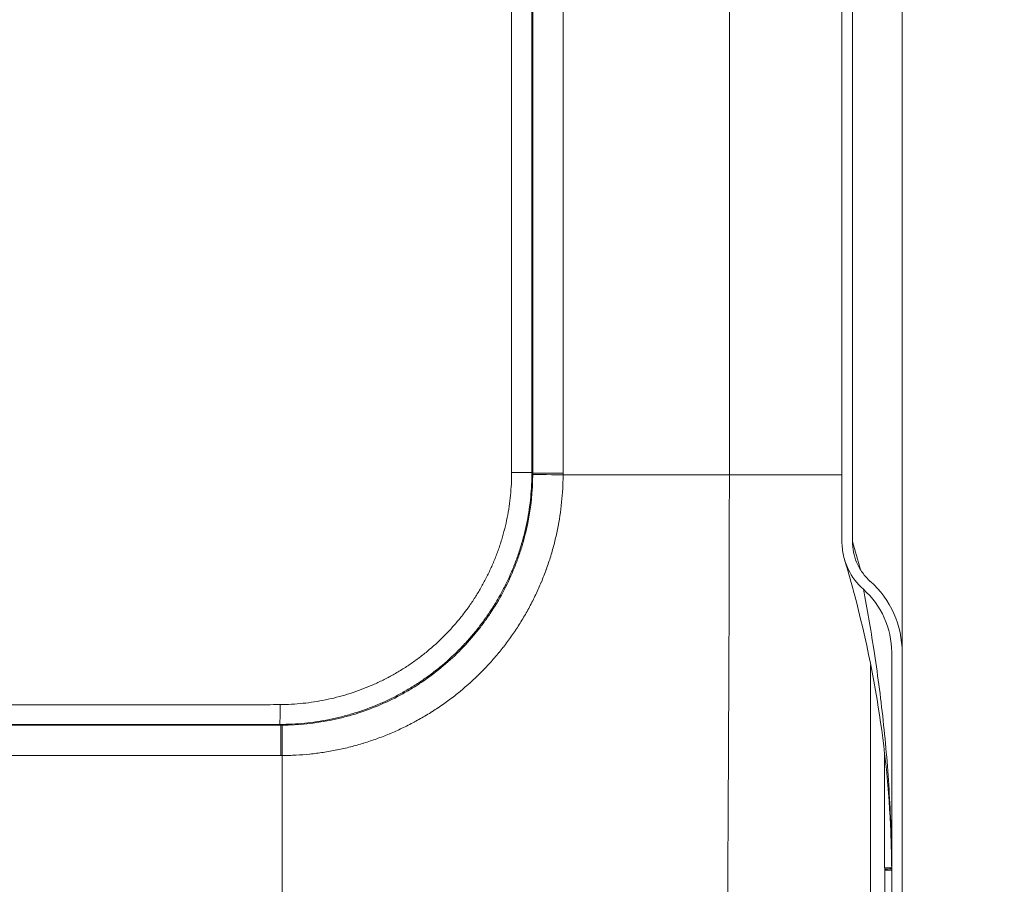
# Model space of a CAD drawing. Units: inches. Extents: x 6 to 206, y 5 to 269.
# Drawn here: x 77 to 88, y 99 to 110 of the extents above; entities that cross this region are included whole.
import ezdxf

# ---------------------------------------------------------------- set-up
doc = ezdxf.new("R2010")
doc.units = ezdxf.units.IN
doc.header["$LTSCALE"] = 25
doc.header["$MEASUREMENT"] = 0
for name, color, linetype, lineweight in [('Hatch (ANSI)', 7, 'Continuous', 18), ('Visible (ANSI)', 7, 'Continuous', 50), ('Visible Narrow (ANSI)', 7, 'Continuous', 5)]:
    doc.layers.add(name, color=color, linetype=linetype, lineweight=lineweight)

msp = doc.modelspace()

# ---------------------------------------------------------------- hatches: boundary and pattern name
at = {"layer": 'Hatch (ANSI)'}
h = msp.add_hatch(dxfattribs=at)
h.set_pattern_fill('ANSI31', color=256, scale=375, style=0)
edge = h.paths.add_edge_path()
edge.add_spline(control_points=[(86.6882, 103.3957), (86.6882, 107.5451), (86.6883, 111.6945), (86.6884, 119.201), (86.6884, 121.2157), (86.6884, 121.5789), (86.6884, 121.7355), (86.6617, 122.197), (86.6356, 122.441), (86.5218, 123.1683), (86.3986, 123.6446), (85.8965, 125.0174), (85.3899, 125.8566), (84.0734, 127.3096), (83.2716, 127.9048), (81.5094, 128.7387), (80.5712, 128.9798), (79.613, 129.0382)], knot_values=[-33.1202289, -33.1202289, -33.1202289, -33.1202289, -31.1937809, -31.1937809, -29.6351805, -29.6351805, -27.9785347, -27.9785347, -26.1066155, -26.1066155, -22.3602369, -22.3602369, -14.9494424, -14.9494424, -7.4031878, -7.4031878, -0.0862645, -0.0862645, -0.0862645, -0.0862645], degree=3, periodic=0)
edge.add_spline(control_points=[(79.613, 129.0382), (79.5653, 129.0411), (79.5175, 129.0372), (79.4244, 129.0158), (79.3796, 128.9986), (79.3379, 128.9752)], knot_values=[-0.7279504, -0.7279504, -0.7279504, -0.7279504, -0.3640403, -0.3640403, 0, 0, 0, 0], degree=3, periodic=0)
edge.add_ellipse((79.1544, 129.3022), major_axis=(0.1835, -0.327), ratio=1, start_angle=301.19981, end_angle=360, ccw=False)
edge.add_ellipse((78.7235, 128.5406), major_axis=(0.2462, 0.4352), ratio=1, start_angle=0, end_angle=32.65562)
edge.add_ellipse((79.1437, 120.9272), major_axis=(-0.4477, 8.1127), ratio=1, start_angle=0, end_angle=3.84144)
edge.add_line((78.1535, 128.9916), (63.6774, 127.2142))
edge.add_spline(control_points=[(63.6774, 127.2142), (63.5893, 127.2034), (63.5, 127.2019), (63.3228, 127.2184), (63.2348, 127.2365), (63.0298, 127.3052), (62.9166, 127.3661), (62.8196, 127.4477)], knot_values=[-2.3175515, -2.3175515, -2.3175515, -2.3175515, -1.6433979, -1.6433979, -0.9656617, -0.9656617, -0.0000052, -0.0000052, -0.0000052, -0.0000052], degree=3, periodic=0)
edge.add_spline(control_points=[(62.8196, 127.4477), (62.3841, 127.8143), (61.9488, 128.1821), (61.4535, 128.6024), (61.3923, 128.6543), (61.3311, 128.7062)], knot_values=[-8.6539318, -8.6539318, -8.6539318, -8.6539318, -4.3156566, -4.3156566, -3.7041843, -3.7041843, -3.7041843, -3.7041843], degree=3, periodic=0)
edge.add_spline(control_points=[(61.3311, 128.7062), (61.1982, 128.8192), (61.0424, 128.9046), (60.7051, 129.0222), (60.5222, 129.0522), (60.3397, 129.0522)], knot_values=[-2.7248574, -2.7248574, -2.7248574, -2.7248574, -1.3902128, -1.3902128, -0.0000001, -0.0000001, -0.0000001, -0.0000001], degree=3, periodic=0)
edge.add_line((60.3397, 129.0522), (41.6051, 129.0522))
edge.add_ellipse((41.6051, 128.5522), major_axis=(0, 0.5), ratio=1, start_angle=0, end_angle=31.00272)
edge.add_ellipse((41.1544, 129.3022), major_axis=(0.1932, -0.3214), ratio=1, start_angle=299.6942, end_angle=360, ccw=False)
edge.add_spline(control_points=[(40.9708, 128.9752), (40.9292, 128.9986), (40.8844, 129.0158), (40.7912, 129.0372), (40.7434, 129.0411), (40.6957, 129.0382)], knot_values=[-0.728081, -0.728081, -0.728081, -0.728081, -0.3640406, -0.3640406, 0, 0, 0, 0], degree=3, periodic=0)
edge.add_spline(control_points=[(40.6957, 129.0382), (40.0296, 128.9976), (39.3721, 128.8687), (38.1036, 128.4395), (37.4985, 128.1399), (36.123, 127.2121), (35.421, 126.5044), (34.3352, 124.8669), (33.9585, 123.9543), (33.6418, 122.3713), (33.6204, 121.8546), (33.6204, 121.24), (33.6204, 120.9745), (33.6204, 120.3896), (33.6204, 120.0701), (33.6204, 118.402), (33.6204, 117.0534), (33.6205, 111.6018), (33.6205, 107.4987), (33.6205, 103.3957)], knot_values=[-72.3078311, -72.3078311, -72.3078311, -72.3078311, -69.5194169, -69.5194169, -66.7110755, -66.7110755, -62.585874, -62.585874, -58.5005323, -58.5005323, -55.8398974, -55.8398974, -53.8170995, -53.8170995, -51.382642, -51.382642, -41.1061989, -41.1061989, -9.8412125, -9.8412125, -9.8412125, -9.8412125], degree=3, periodic=0)
edge.add_spline(control_points=[(33.6205, 103.3957), (33.6205, 103.3488), (33.6153, 103.3021), (33.6018, 103.2422), (33.5982, 103.2282), (33.594, 103.2143)], knot_values=[-1.3605206, -1.3605206, -1.3605206, -1.3605206, -1.0033701, -1.0033701, -0.8928486, -0.8928486, -0.8928486, -0.8928486], degree=3, periodic=0)
edge.add_spline(control_points=[(33.594, 103.2143), (33.5845, 103.1823), (33.5724, 103.1512), (33.5217, 103.0455), (33.4708, 102.9779), (33.4082, 102.9222)], knot_values=[-0.8928486, -0.8928486, -0.8928486, -0.8928486, -0.638281, -0.638281, 0, 0, 0, 0], degree=3, periodic=0)
edge.add_ellipse((34.1544, 102.0771), major_axis=(0, 1.1293), ratio=0.9961947, start_angle=41.54759, end_angle=90)
edge.add_line((33.0294, 102.0771), (33.0294, 93.6772))
edge.add_ellipse((32.6544, 93.6772), major_axis=(0.375, 0), ratio=1, start_angle=270, end_angle=360, ccw=False)
edge.add_line((32.6544, 93.3022), (31.1262, 93.3022))
edge.add_ellipse((31.1262, 93.3647), major_axis=(0, -0.0625), ratio=1, start_angle=275, end_angle=360, ccw=False)
edge.add_line((31.0639, 93.3592), (31.0392, 93.6419))
edge.add_ellipse((30.7279, 93.6147), major_axis=(0.3113, 0.0272), ratio=1, start_angle=0, end_angle=85)
edge.add_line((30.7279, 93.9272), (30.1544, 93.9272))
edge.add_line((30.1544, 93.9272), (30.1544, 93.8022))
edge.add_line((30.1544, 93.8022), (30.7279, 93.8022))
edge.add_ellipse((30.7279, 93.6147), major_axis=(0, 0.1875), ratio=1, start_angle=275, end_angle=360, ccw=False)
edge.add_line((30.9147, 93.631), (30.9394, 93.3483))
edge.add_ellipse((31.1262, 93.3647), major_axis=(-0.1868, -0.0163), ratio=1, start_angle=0, end_angle=85)
edge.add_line((31.1262, 93.1772), (32.6544, 93.1772))
edge.add_ellipse((32.6544, 93.6772), major_axis=(0, -0.5), ratio=1, start_angle=0, end_angle=90)
edge.add_line((33.1544, 93.6772), (33.1544, 102.0771))
edge.add_ellipse((34.1544, 102.0771), major_axis=(0, 1.0038), ratio=0.9961947, start_angle=41.56024, end_angle=90, ccw=False)
edge.add_spline(control_points=[(33.491, 102.8282), (33.5328, 102.8654), (33.5704, 102.9072), (33.6365, 102.9994), (33.6646, 103.0497), (33.6971, 103.1275), (33.7061, 103.1529), (33.7138, 103.1786)], knot_values=[-1.6322739, -1.6322739, -1.6322739, -1.6322739, -1.2054713, -1.2054713, -0.7679024, -0.7679024, -0.5626973, -0.5626973, -0.5626973, -0.5626973], degree=3, periodic=0)
edge.add_spline(control_points=[(33.7138, 103.1786), (33.7349, 103.2491), (33.7456, 103.3224), (33.7456, 103.3962)], knot_values=[-0.5626973, -0.5626973, -0.5626973, -0.5626973, -0.0000042, -0.0000042, -0.0000042, -0.0000042], degree=3, periodic=0)
edge.add_spline(control_points=[(33.7456, 103.3962), (33.7456, 109.3669), (33.7455, 115.3375), (33.7454, 121.5909), (33.7442, 121.705), (33.7707, 122.1748), (33.7959, 122.4148), (33.9069, 123.1301), (34.0273, 123.5988), (34.519, 124.9495), (35.016, 125.7756), (36.3085, 127.2064), (37.0963, 127.7929), (38.8313, 128.617), (39.7573, 128.8558), (40.7033, 128.9135)], knot_values=[-66.2371016, -66.2371016, -66.2371016, -66.2371016, -29.2663406, -29.2663406, -27.5156506, -27.5156506, -25.6747484, -25.6747484, -21.9903687, -21.9903687, -14.7020692, -14.7020692, -7.2806956, -7.2806956, -0.0578006, -0.0578006, -0.0578006, -0.0578006], degree=3, periodic=0)
edge.add_spline(control_points=[(40.7033, 128.9135), (40.7391, 128.9156), (40.775, 128.9127), (40.8448, 128.8967), (40.8784, 128.8837), (40.9097, 128.8662)], knot_values=[-0.5460607, -0.5460607, -0.5460607, -0.5460607, -0.2730302, -0.2730302, 0, 0, 0, 0], degree=3, periodic=0)
edge.add_ellipse((41.1544, 129.3022), major_axis=(-0.2447, -0.436), ratio=1, start_angle=359.99999, end_angle=420.3058)
edge.add_ellipse((41.6051, 128.5522), major_axis=(-0.1932, 0.3214), ratio=1, start_angle=328.99728, end_angle=360, ccw=False)
edge.add_line((41.6051, 128.9272), (60.3397, 128.9272))
edge.add_spline(control_points=[(60.3397, 128.9272), (60.5019, 128.9272), (60.6646, 128.9005), (60.9642, 128.796), (61.1025, 128.7201), (61.2205, 128.6197)], knot_values=[-2.4112904, -2.4112904, -2.4112904, -2.4112904, -1.1803913, -1.1803913, 0, 0, 0, 0], degree=3, periodic=0)
edge.add_spline(control_points=[(61.2205, 128.6197), (61.2841, 128.5657), (61.3477, 128.5116), (61.8443, 128.09), (62.2784, 127.7229), (62.7127, 127.357)], knot_values=[-4.9640109, -4.9640109, -4.9640109, -4.9640109, -4.3280404, -4.3280404, -0.0004211, -0.0004211, -0.0004211, -0.0004211], degree=3, periodic=0)
edge.add_spline(control_points=[(62.7127, 127.357), (62.7754, 127.3042), (62.8441, 127.259), (62.9944, 127.1811), (63.0763, 127.1497), (63.333, 127.0797), (63.515, 127.0683), (63.6927, 127.0901)], knot_values=[-2.6565134, -2.6565134, -2.6565134, -2.6565134, -2.0304006, -2.0304006, -1.363853, -1.363853, -0.0000163, -0.0000163, -0.0000163, -0.0000163], degree=3, periodic=0)
edge.add_line((63.6927, 127.0901), (78.1687, 128.8676))
edge.add_ellipse((79.1437, 120.9272), major_axis=(-0.975, 7.9404), ratio=1, start_angle=356.15856, end_angle=360, ccw=False)
edge.add_ellipse((78.7235, 128.5406), major_axis=(-0.0207, 0.3744), ratio=1, start_angle=327.34438, end_angle=360, ccw=False)
edge.add_ellipse((79.1544, 129.3022), major_axis=(-0.2462, -0.4352), ratio=1, start_angle=0, end_angle=58.80019)
edge.add_spline(control_points=[(79.3991, 128.8662), (79.4303, 128.8837), (79.4639, 128.8967), (79.5338, 128.9127), (79.5696, 128.9156), (79.6054, 128.9135)], knot_values=[-0.5460605, -0.5460605, -0.5460605, -0.5460605, -0.2730303, -0.2730303, -0.0001302, -0.0001302, -0.0001302, -0.0001302], degree=3, periodic=0)
edge.add_spline(control_points=[(79.6054, 128.9135), (80.2581, 128.8737), (80.9026, 128.7476), (82.1495, 128.327), (82.7458, 128.0322), (84.0999, 127.1197), (84.7906, 126.424), (85.859, 124.8141), (86.2298, 123.9169), (86.5417, 122.3611), (86.5633, 121.8515), (86.5633, 121.2443), (86.5633, 120.9791), (86.5633, 120.3949), (86.5633, 120.0759), (86.5633, 118.4079), (86.5632, 117.0588), (86.5632, 111.6053), (86.5632, 107.5008), (86.5631, 103.3963)], knot_values=[-71.9937093, -71.9937093, -71.9937093, -71.9937093, -69.2682388, -69.2682388, -66.5086541, -66.5086541, -62.4629197, -62.4629197, -58.4561203, -58.4561203, -55.8504349, -55.8504349, -53.8292836, -53.8292836, -51.3985871, -51.3985871, -41.1189552, -41.1189552, -9.8425558, -9.8425558, -9.8425558, -9.8425558], degree=3, periodic=0)
edge.add_spline(control_points=[(86.5631, 103.3963), (86.5631, 103.34), (86.5694, 103.284), (86.5855, 103.2121), (86.5899, 103.1952), (86.5949, 103.1786)], knot_values=[-1.6322068, -1.6322068, -1.6322068, -1.6322068, -1.2037779, -1.2037779, -1.0709959, -1.0709959, -1.0709959, -1.0709959], degree=3, periodic=0)
edge.add_spline(control_points=[(86.5949, 103.1786), (86.6064, 103.1403), (86.6208, 103.1029), (86.6816, 102.9762), (86.7427, 102.895), (86.8178, 102.8282)], knot_values=[-1.0709959, -1.0709959, -1.0709959, -1.0709959, -0.7659398, -0.7659398, 0, 0, 0, 0], degree=3, periodic=0)
edge.add_ellipse((86.1544, 102.0771), major_axis=(0, -1.0038), ratio=0.9961947, start_angle=90, end_angle=138.43976, ccw=False)
edge.add_line((87.1544, 102.0771), (87.1544, 93.6772))
edge.add_ellipse((87.6544, 93.6772), major_axis=(-0.5, 0), ratio=1, start_angle=0, end_angle=90)
edge.add_line((87.6544, 93.1772), (89.1826, 93.1772))
edge.add_ellipse((89.1826, 93.3647), major_axis=(0, -0.1875), ratio=1, start_angle=0, end_angle=85)
edge.add_line((89.3693, 93.3483), (89.3941, 93.631))
edge.add_ellipse((89.5809, 93.6147), major_axis=(-0.1868, 0.0163), ratio=1, start_angle=275, end_angle=360, ccw=False)
edge.add_line((89.5809, 93.8022), (90.1544, 93.8022))
edge.add_line((90.1544, 93.8022), (90.1544, 93.9272))
edge.add_line((90.1544, 93.9272), (89.5809, 93.9272))
edge.add_ellipse((89.5809, 93.6147), major_axis=(0, 0.3125), ratio=1, start_angle=0, end_angle=85)
edge.add_line((89.2695, 93.6419), (89.2448, 93.3592))
edge.add_ellipse((89.1826, 93.3647), major_axis=(0.0623, -0.0054), ratio=1, start_angle=275, end_angle=360, ccw=False)
edge.add_line((89.1826, 93.3022), (87.6544, 93.3022))
edge.add_ellipse((87.6544, 93.6772), major_axis=(0, -0.375), ratio=1, start_angle=270, end_angle=360, ccw=False)
edge.add_line((87.2794, 93.6772), (87.2794, 102.0771))
edge.add_ellipse((86.1544, 102.0771), major_axis=(0, -1.1293), ratio=0.9961947, start_angle=90, end_angle=138.4524)
edge.add_spline(control_points=[(86.9005, 102.9222), (86.8656, 102.9533), (86.8343, 102.9881), (86.7792, 103.065), (86.7557, 103.1069), (86.7286, 103.1718), (86.7211, 103.1929), (86.7147, 103.2143)], knot_values=[-1.3605809, -1.3605809, -1.3605809, -1.3605809, -1.0047038, -1.0047038, -0.6399144, -0.6399144, -0.4689146, -0.4689146, -0.4689146, -0.4689146], degree=3, periodic=0)
edge.add_spline(control_points=[(86.7147, 103.2143), (86.6972, 103.2731), (86.6882, 103.3342), (86.6882, 103.3957)], knot_values=[-0.4689146, -0.4689146, -0.4689146, -0.4689146, -0.0000002, -0.0000002, -0.0000002, -0.0000002], degree=3, periodic=0)

# ---------------------------------------------------------------- linework, layer by layer
at = {"layer": 'Visible (ANSI)', "linetype": 'Continuous', "lineweight": 18}
for p, q in [((87.2792, 120.9272), (87.2792, 102.0977)), ((87.2794, 102.0771), (87.2794, 120.9272)), ((86.9044, 102.3458), (86.9044, 102.3458)), ((87.1544, 102.0771), (87.1544, 93.6772)), ((87.2794, 93.6772), (87.2794, 102.0771)), ((86.9044, 97.9272), (86.9044, 101.9318)), ((87.1542, 99.5231), (87.1542, 99.5231))]:
    msp.add_line(p, q, dxfattribs=at)
for major_axis, end_param in [((0, -1.1293), 2.4164503), ((0, -1.0038), 2.4162296)]:
    msp.add_ellipse((86.1544, 102.0771), major_axis=major_axis, ratio=0.9961947, start_param=1.5707963, end_param=end_param, dxfattribs=at)
for points, knots in [([(86.6882, 103.3957), (86.6882, 107.5451), (86.6883, 111.6945), (86.6884, 119.201), (86.6884, 121.2157), (86.6884, 121.5789), (86.6884, 121.7355), (86.6617, 122.197), (86.6356, 122.441), (86.5218, 123.1683), (86.3986, 123.6446), (85.8965, 125.0174), (85.3899, 125.8566), (84.0734, 127.3096), (83.2716, 127.9048), (81.5094, 128.7387), (80.5712, 128.9798), (79.613, 129.0382)], [-33.1202289, -33.1202289, -33.1202289, -33.1202289, -31.1937809, -31.1937809, -29.6351805, -29.6351805, -27.9785347, -27.9785347, -26.1066155, -26.1066155, -22.3602369, -22.3602369, -14.9494424, -14.9494424, -7.4031878, -7.4031878, -0.0862645, -0.0862645, -0.0862645, -0.0862645]), ([(79.6054, 128.9135), (80.2581, 128.8737), (80.9026, 128.7476), (82.1495, 128.327), (82.7458, 128.0322), (84.0999, 127.1197), (84.7906, 126.424), (85.859, 124.8141), (86.2298, 123.9169), (86.5417, 122.3611), (86.5633, 121.8515), (86.5633, 121.2443), (86.5633, 120.9791), (86.5633, 120.3949), (86.5633, 120.0759), (86.5633, 118.4079), (86.5632, 117.0588), (86.5632, 111.6053), (86.5632, 107.5008), (86.5631, 103.3963)], [-71.9937093, -71.9937093, -71.9937093, -71.9937093, -69.2682388, -69.2682388, -66.5086541, -66.5086541, -62.4629197, -62.4629197, -58.4561203, -58.4561203, -55.8504349, -55.8504349, -53.8292836, -53.8292836, -51.3985871, -51.3985871, -41.1189552, -41.1189552, -9.8425558, -9.8425558, -9.8425558, -9.8425558]), ([(86.5631, 103.3963), (86.5631, 103.34), (86.5694, 103.284), (86.5943, 103.173), (86.6133, 103.1186), (86.6816, 102.9762), (86.7427, 102.895), (86.8178, 102.8282)], [-1.6322068, -1.6322068, -1.6322068, -1.6322068, -1.2037779, -1.2037779, -0.7659398, -0.7659398, 0, 0, 0, 0]), ([(86.9005, 102.9222), (86.8656, 102.9533), (86.8343, 102.9881), (86.7792, 103.065), (86.7557, 103.1069), (86.7049, 103.2286), (86.6882, 103.3117), (86.6882, 103.3957)], [-1.3605809, -1.3605809, -1.3605809, -1.3605809, -1.0047038, -1.0047038, -0.6399144, -0.6399144, -0.0000002, -0.0000002, -0.0000002, -0.0000002]), ([(87.1542, 99.5112), (87.1533, 99.6821), (87.1486, 99.8527), (87.1162, 100.5316), (87.0606, 101.0328), (86.8836, 102.0967), (86.7518, 102.6531), (86.5949, 103.1786)], [0, 0, 0, 0, 10.000039, 10.000039, 40.000975, 40.000975, 75.7142468, 75.7142468, 75.7142468, 75.7142468])]:
    msp.add_open_spline(points, degree=3, knots=knots, dxfattribs=at)
at = {"layer": 'Visible Narrow (ANSI)', "linetype": 'Continuous', "lineweight": 18}
for p, q in [((82.8864, 120.4133), (82.8864, 104.2083)), ((83.2478, 104.2083), (83.2478, 120.2083)), ((85.2242, 119.1649), (85.2242, 104.1904)), ((82.8864, 104.2083), (82.8771, 104.2176)), ((82.8864, 104.2083), (83.2478, 104.2083)), ((85.2242, 104.1904), (83.2477, 104.1904)), ((85.2242, 104.1904), (86.5631, 104.1904)), ((79.8905, 101.2124), (40.4182, 101.2124)), ((79.8808, 101.2221), (79.8905, 101.2124)), ((79.8905, 100.851), (79.8905, 101.2124)), ((87.0709, 101.0969), (87.0709, 101.0969)), ((40.4182, 100.851), (79.8905, 100.851)), ((79.9085, 100.8511), (79.9085, 98.9677)), ((87.0709, 99.5154), (87.0709, 100.8726)), ((87.1542, 99.5154), (87.0709, 99.5154)), ((87.071, 99.4896), (87.1544, 99.4896)), ((87.071, 97.9272), (87.071, 99.4896))]:
    msp.add_line(p, q, dxfattribs=at)
for centre, major_axis, ratio, start_param, end_param in [((82.6274, 104.2176), (0.25, 0), 0.0011827, 4.7459251, 6.2308254), ((79.875, 104.2238), (-2.4791, 1.7194), 0.994163, 3.7402649, 3.7455862), ((83.2608, 104.1904), (-0.375, 0.002), 0.0001862, 0.0526373, 1.5358902), ((79.862, 104.2238), (-2.8073, 1.9022), 0.9950888, 3.7295002, 3.7348216), ((79.8808, 101.4718), (-0.0001, -0.25), 0.0063293, 0.0523609, 1.512171), ((79.875, 104.2238), (-1.7194, 2.4791), 0.994163, 2.5375991, 2.5429204), ((79.9085, 100.838), (-0.002, 0.375), 0.0001862, 4.7472951, 6.2305481), ((79.875, 104.2369), (-1.9022, 2.8073), 0.9950888, 2.5483637, 2.5536851), ((87.9186, 99.5154), (0, -1.1374), 0.7452604, 4.7123843, 4.7254268), ((87.476, 99.4981), (-0.0192, 0.4975), 0.6457769, 1.5197119, 1.5337484), ((86.9043, 99.5006), (0.25, 0.0036), 0.013043, 5.4421649, 6.2819111), ((86.4425, 99.4896), (0, 0.8434), 0.7452604, 4.7123842, 4.725427), ((86.4632, 99.4795), (-0.0269, -0.8323), 0.8297612, 1.6097587, 1.627346)]:
    msp.add_ellipse(centre, major_axis=major_axis, ratio=ratio, start_param=start_param, end_param=end_param, dxfattribs=at)
for points, knots in [([(82.6358, 120.4043), (82.6358, 120.3237), (82.6359, 120.2432), (82.6357, 120.1699), (82.6356, 120.1138), (82.6359, 120.0406), (82.6359, 119.9776), (82.6359, 119.9732), (82.6359, 119.9688), (82.6359, 119.9644), (82.6359, 119.9424), (82.6359, 119.9204), (82.6359, 119.8985), (82.6359, 119.7801), (82.6359, 119.66), (82.6359, 119.5425), (82.6359, 119.5318), (82.6359, 119.5211), (82.6359, 119.5104), (82.6359, 119.4712), (82.6359, 119.4321), (82.6359, 119.3926), (82.6359, 118.3809), (82.6359, 117.3692), (82.6359, 116.3576), (82.6359, 116.3419), (82.6359, 116.3262), (82.6359, 116.3105), (82.6359, 114.9773), (82.636, 113.6441), (82.636, 112.3108), (82.636, 110.9776), (82.6359, 109.6444), (82.6359, 108.3111), (82.6359, 108.2954), (82.6359, 108.2798), (82.6359, 108.2641), (82.6359, 107.2524), (82.6359, 106.2407), (82.6359, 105.229), (82.6359, 105.1895), (82.6359, 105.1504), (82.6359, 105.1112), (82.6359, 104.9939), (82.6359, 104.8745), (82.6359, 104.7556), (82.6359, 104.7448), (82.6359, 104.734), (82.6359, 104.7232), (82.6359, 104.6605), (82.6356, 104.5897), (82.6355, 104.5243), (82.6355, 104.4985), (82.6355, 104.4737), (82.6356, 104.4518), (82.6357, 104.3992), (82.6359, 104.3426), (82.6358, 104.2833), (82.6358, 104.2613), (82.6358, 104.2393), (82.6358, 104.2174)], [0, 0, 0, 0, 0.0149371, 0.0149371, 0.0149371, 0.0263673, 0.0263673, 0.0263673, 0.0271739, 0.0271739, 0.0271739, 0.03125, 0.03125, 0.03125, 0.0531777, 0.0531777, 0.0531777, 0.0551723, 0.0551723, 0.0551723, 0.0625, 0.0625, 0.0625, 0.25, 0.25, 0.25, 0.2529054, 0.2529054, 0.2529054, 0.5, 0.5, 0.5, 0.7470946, 0.7470946, 0.7470946, 0.75, 0.75, 0.75, 0.9375, 0.9375, 0.9375, 0.9448277, 0.9448277, 0.9448277, 0.9667554, 0.9667554, 0.9667554, 0.96875, 0.96875, 0.96875, 0.9803622, 0.9803622, 0.9803622, 0.9849456, 0.9849456, 0.9849456, 0.9959239, 0.9959239, 0.9959239, 1, 1, 1, 1]), ([(82.8771, 104.2176), (82.8771, 104.302), (82.8771, 104.3863), (82.8771, 104.4706), (82.8771, 104.5549), (82.8771, 104.6392), (82.8771, 104.7235), (82.8771, 104.8921), (82.8771, 105.0607), (82.8771, 105.2293), (82.8771, 105.3979), (82.8771, 105.5665), (82.8771, 105.7351), (82.8771, 105.9037), (82.8771, 106.0723), (82.8771, 106.2409), (82.8771, 106.5782), (82.8771, 106.9154), (82.8771, 107.2526), (82.8771, 107.5898), (82.8771, 107.927), (82.8771, 108.2642), (82.8771, 108.6015), (82.8771, 108.9387), (82.8771, 109.2759), (82.8771, 111.2992), (82.8771, 113.3225), (82.8771, 115.3458), (82.8771, 115.683), (82.8771, 116.0202), (82.8771, 116.3574), (82.8771, 116.6946), (82.8771, 117.0318), (82.8771, 117.3691), (82.8771, 117.7063), (82.8771, 118.0435), (82.8771, 118.3807), (82.8771, 118.5493), (82.8771, 118.7179), (82.8771, 118.8865), (82.8771, 119.0551), (82.8771, 119.2237), (82.8771, 119.3924), (82.8771, 119.561), (82.8771, 119.7296), (82.8771, 119.8982), (82.8771, 119.9825), (82.8771, 120.0668), (82.8771, 120.1511), (82.8771, 120.2354), (82.8771, 120.3197), (82.8771, 120.404)], [0, 0, 0, 0, 0.015625, 0.015625, 0.015625, 0.03125, 0.03125, 0.03125, 0.0625, 0.0625, 0.0625, 0.09375, 0.09375, 0.09375, 0.125, 0.125, 0.125, 0.1875, 0.1875, 0.1875, 0.25, 0.25, 0.25, 0.3125, 0.3125, 0.3125, 0.6875, 0.6875, 0.6875, 0.75, 0.75, 0.75, 0.8125, 0.8125, 0.8125, 0.875, 0.875, 0.875, 0.90625, 0.90625, 0.90625, 0.9375, 0.9375, 0.9375, 0.96875, 0.96875, 0.96875, 0.984375, 0.984375, 0.984375, 1, 1, 1, 1]), ([(79.8808, 101.2221), (79.9303, 101.2221), (79.9796, 101.2233), (80.0288, 101.2257), (80.078, 101.2282), (80.127, 101.2318), (80.176, 101.2366), (80.2249, 101.2414), (80.2736, 101.2475), (80.3223, 101.2547), (80.3709, 101.2619), (80.4195, 101.2704), (80.4679, 101.28), (80.5163, 101.2897), (80.5646, 101.3005), (80.6124, 101.3125), (80.6601, 101.3246), (80.7075, 101.3377), (80.7543, 101.3519), (80.8011, 101.3662), (80.8475, 101.3816), (80.8934, 101.398), (80.9394, 101.4145), (80.9849, 101.4321), (81.03, 101.4508), (81.075, 101.4694), (81.1195, 101.4892), (81.1637, 101.5101), (81.2078, 101.531), (81.2515, 101.553), (81.2948, 101.5761), (81.338, 101.5992), (81.3807, 101.6234), (81.423, 101.6488), (81.4442, 101.6615), (81.4652, 101.6744), (81.486, 101.6877), (81.5069, 101.7009), (81.5276, 101.7144), (81.5481, 101.7281), (81.589, 101.7554), (81.629, 101.7837), (81.6683, 101.8129), (81.7076, 101.8421), (81.7461, 101.8721), (81.7838, 101.9031), (81.8592, 101.9651), (81.9315, 102.0306), (82.0005, 102.0997), (82.035, 102.1343), (82.0688, 102.1697), (82.1017, 102.206), (82.1346, 102.2424), (82.1667, 102.2796), (82.198, 102.3178), (82.2137, 102.3369), (82.2291, 102.3562), (82.2443, 102.3757), (82.2595, 102.3952), (82.2744, 102.4148), (82.289, 102.4345), (82.3183, 102.474), (82.3465, 102.5142), (82.3736, 102.5549), (82.4007, 102.5956), (82.4268, 102.6369), (82.4519, 102.6787), (82.4769, 102.7206), (82.501, 102.763), (82.5239, 102.806), (82.5469, 102.8491), (82.5688, 102.8927), (82.5897, 102.9368), (82.6105, 102.981), (82.6304, 103.0257), (82.6491, 103.071), (82.6585, 103.0937), (82.6676, 103.1166), (82.6765, 103.1396), (82.6853, 103.1625), (82.6939, 103.1856), (82.7022, 103.2088), (82.7105, 103.2321), (82.7186, 103.2555), (82.7263, 103.279), (82.734, 103.3024), (82.7414, 103.3258), (82.7485, 103.3493), (82.7628, 103.3964), (82.7758, 103.4436), (82.7877, 103.4911), (82.7995, 103.5385), (82.8102, 103.5861), (82.8197, 103.6339), (82.8387, 103.7296), (82.853, 103.8261), (82.8626, 103.9234), (82.8722, 104.0207), (82.8771, 104.1187), (82.8771, 104.2176)], [0, 0, 0, 0, 0.0312445, 0.0312445, 0.0312445, 0.0625, 0.0625, 0.0625, 0.093734, 0.093734, 0.093734, 0.125, 0.125, 0.125, 0.15625, 0.15625, 0.15625, 0.1875, 0.1875, 0.1875, 0.2187298, 0.2187298, 0.2187298, 0.25, 0.25, 0.25, 0.281232, 0.281232, 0.281232, 0.3125, 0.3125, 0.3125, 0.34375, 0.34375, 0.34375, 0.3593617, 0.3593617, 0.3593617, 0.375, 0.375, 0.375, 0.4062401, 0.4062401, 0.4062401, 0.4374921, 0.4374921, 0.4374921, 0.5, 0.5, 0.5, 0.5312468, 0.5312468, 0.5312468, 0.5625, 0.5625, 0.5625, 0.578129, 0.578129, 0.578129, 0.59375, 0.59375, 0.59375, 0.625, 0.625, 0.625, 0.6562592, 0.6562592, 0.6562592, 0.6875112, 0.6875112, 0.6875112, 0.7187623, 0.7187623, 0.7187623, 0.75, 0.75, 0.75, 0.7656392, 0.7656392, 0.7656392, 0.78125, 0.78125, 0.78125, 0.7968875, 0.7968875, 0.7968875, 0.8125, 0.8125, 0.8125, 0.8437616, 0.8437616, 0.8437616, 0.875, 0.875, 0.875, 0.9375, 0.9375, 0.9375, 1, 1, 1, 1]), ([(82.6358, 104.2174), (82.6357, 104.1264), (82.6312, 104.0362), (82.6223, 103.9468), (82.6134, 103.8574), (82.6002, 103.7686), (82.5827, 103.6807), (82.574, 103.6367), (82.5642, 103.593), (82.5533, 103.5495), (82.5424, 103.5058), (82.5304, 103.4623), (82.5173, 103.419), (82.5108, 103.3974), (82.504, 103.3759), (82.4969, 103.3545), (82.4898, 103.3329), (82.4824, 103.3113), (82.4747, 103.2898), (82.4671, 103.2685), (82.4592, 103.2474), (82.4511, 103.2263), (82.443, 103.2051), (82.4345, 103.1841), (82.4259, 103.1631), (82.4087, 103.1215), (82.3905, 103.0805), (82.3714, 103.04), (82.3522, 102.9994), (82.332, 102.9593), (82.311, 102.9197), (82.2899, 102.8802), (82.2678, 102.8412), (82.2448, 102.8027), (82.2218, 102.7642), (82.1978, 102.7263), (82.1729, 102.6888), (82.1728, 102.6887), (82.1727, 102.6886), (82.1727, 102.6885), (82.1478, 102.6512), (82.122, 102.6144), (82.0952, 102.5782), (82.0951, 102.578), (82.095, 102.5779), (82.0949, 102.5778), (82.0816, 102.5597), (82.068, 102.5418), (82.0542, 102.524), (82.0402, 102.5061), (82.026, 102.4884), (82.0117, 102.4708), (82.0116, 102.4707), (82.0114, 102.4705), (82.0113, 102.4704), (81.9827, 102.4354), (81.9533, 102.4013), (81.9232, 102.368), (81.893, 102.3345), (81.862, 102.3019), (81.8303, 102.2701), (81.8301, 102.27), (81.83, 102.2699), (81.8299, 102.2698), (81.7666, 102.2063), (81.7004, 102.1461), (81.6313, 102.0892), (81.5967, 102.0607), (81.5613, 102.033), (81.5252, 102.0061), (81.4891, 101.9792), (81.4523, 101.9531), (81.4147, 101.9279), (81.4146, 101.9278), (81.4144, 101.9277), (81.4142, 101.9276), (81.3956, 101.9151), (81.3768, 101.9028), (81.3578, 101.8907), (81.3387, 101.8785), (81.3193, 101.8665), (81.2999, 101.8549), (81.2997, 101.8547), (81.2995, 101.8546), (81.2994, 101.8545), (81.2607, 101.8313), (81.2216, 101.809), (81.1821, 101.7878), (81.1819, 101.7877), (81.1817, 101.7876), (81.1816, 101.7875), (81.142, 101.7663), (81.1021, 101.7461), (81.0617, 101.7269), (81.0212, 101.7076), (80.9802, 101.6893), (80.9389, 101.672), (80.9387, 101.6719), (80.9385, 101.6719), (80.9383, 101.6718), (80.8971, 101.6546), (80.8555, 101.6384), (80.8135, 101.6232), (80.7713, 101.6079), (80.7286, 101.5937), (80.6856, 101.5804), (80.6854, 101.5804), (80.6852, 101.5803), (80.6851, 101.5803), (80.6422, 101.5671), (80.5989, 101.5549), (80.5552, 101.5438), (80.555, 101.5437), (80.5548, 101.5437), (80.5547, 101.5436), (80.5109, 101.5325), (80.4667, 101.5224), (80.4224, 101.5134), (80.4222, 101.5133), (80.4221, 101.5133), (80.4219, 101.5133), (80.3776, 101.5043), (80.3332, 101.4964), (80.2886, 101.4895), (80.2437, 101.4827), (80.1988, 101.4769), (80.1537, 101.4723), (80.1087, 101.4676), (80.0636, 101.4641), (80.0184, 101.4615), (79.9732, 101.459), (79.9279, 101.4575), (79.8824, 101.4571)], [0, 0, 0, 0, 0.0625, 0.0625, 0.0625, 0.125, 0.125, 0.125, 0.1562076, 0.1562076, 0.1562076, 0.1875, 0.1875, 0.1875, 0.2030689, 0.2030689, 0.2030689, 0.21875, 0.21875, 0.21875, 0.2343093, 0.2343093, 0.2343093, 0.25, 0.25, 0.25, 0.2811721, 0.2811721, 0.2811721, 0.3124128, 0.3124128, 0.3124128, 0.3436541, 0.3436541, 0.3436541, 0.3748964, 0.3748964, 0.3748964, 0.375, 0.375, 0.375, 0.4061392, 0.4061392, 0.4061392, 0.40625, 0.40625, 0.40625, 0.4217599, 0.4217599, 0.4217599, 0.4373834, 0.4373834, 0.4373834, 0.4375, 0.4375, 0.4375, 0.4686296, 0.4686296, 0.4686296, 0.499872, 0.499872, 0.499872, 0.5, 0.5, 0.5, 0.5623603, 0.5623603, 0.5623603, 0.5936068, 0.5936068, 0.5936068, 0.6248576, 0.6248576, 0.6248576, 0.625, 0.625, 0.625, 0.6404814, 0.6404814, 0.6404814, 0.6561091, 0.6561091, 0.6561091, 0.65625, 0.65625, 0.65625, 0.6873608, 0.6873608, 0.6873608, 0.6875, 0.6875, 0.6875, 0.7186111, 0.7186111, 0.7186111, 0.7498641, 0.7498641, 0.7498641, 0.75, 0.75, 0.75, 0.781118, 0.781118, 0.781118, 0.812373, 0.812373, 0.812373, 0.8125, 0.8125, 0.8125, 0.8436322, 0.8436322, 0.8436322, 0.84375, 0.84375, 0.84375, 0.8748943, 0.8748943, 0.8748943, 0.875, 0.875, 0.875, 0.9061577, 0.9061577, 0.9061577, 0.9375, 0.9375, 0.9375, 0.96875, 0.96875, 0.96875, 1, 1, 1, 1]), ([(82.8863, 104.1923), (82.8854, 103.9959), (82.8653, 103.8027), (82.8269, 103.6127), (82.8077, 103.5177), (82.7839, 103.4235), (82.7554, 103.3301), (82.7411, 103.2834), (82.7256, 103.2369), (82.709, 103.1907), (82.6924, 103.1445), (82.6747, 103.099), (82.6559, 103.054), (82.5809, 102.874), (82.4894, 102.7032), (82.3814, 102.5416), (82.3543, 102.5012), (82.3263, 102.4614), (82.2972, 102.4222), (82.2681, 102.3829), (82.2379, 102.3442), (82.2068, 102.3063), (82.1445, 102.2305), (82.0791, 102.1583), (82.0105, 102.0897), (81.8733, 101.9524), (81.7237, 101.8292), (81.5614, 101.7203), (81.5208, 101.6931), (81.4793, 101.6667), (81.4373, 101.6414), (81.3953, 101.6161), (81.3529, 101.592), (81.31, 101.5689), (81.2242, 101.5229), (81.1366, 101.4812), (81.0472, 101.4439), (80.9578, 101.4066), (80.8666, 101.3736), (80.7737, 101.345), (80.7272, 101.3307), (80.6803, 101.3175), (80.6329, 101.3054), (80.5855, 101.2933), (80.5376, 101.2824), (80.4895, 101.2726), (80.2973, 101.2335), (80.103, 101.2135), (79.9065, 101.2125)], [0, 0, 0, 0, 0.125, 0.125, 0.125, 0.1875, 0.1875, 0.1875, 0.21875, 0.21875, 0.21875, 0.25, 0.25, 0.25, 0.375, 0.375, 0.375, 0.40625, 0.40625, 0.40625, 0.4375, 0.4375, 0.4375, 0.5, 0.5, 0.5, 0.625, 0.625, 0.625, 0.65625, 0.65625, 0.65625, 0.6875, 0.6875, 0.6875, 0.75, 0.75, 0.75, 0.8125, 0.8125, 0.8125, 0.84375, 0.84375, 0.84375, 0.875, 0.875, 0.875, 1, 1, 1, 1]), ([(79.9085, 100.8511), (79.9222, 100.8512), (79.936, 100.8513), (79.9497, 100.8516), (79.9635, 100.8518), (79.9772, 100.8521), (79.9909, 100.8525), (80.0184, 100.8534), (80.0458, 100.8545), (80.0731, 100.856), (80.1269, 100.8589), (80.1805, 100.8631), (80.2339, 100.8686), (80.2349, 100.8687), (80.2359, 100.8688), (80.2369, 100.8689), (80.2901, 100.8744), (80.3431, 100.8812), (80.396, 100.8892), (80.4501, 100.8975), (80.5039, 100.907), (80.5577, 100.9179), (80.559, 100.9181), (80.5604, 100.9184), (80.5617, 100.9187), (80.6142, 100.9294), (80.6667, 100.9414), (80.7185, 100.9545), (80.7198, 100.9549), (80.7211, 100.9552), (80.7224, 100.9555), (80.7742, 100.9688), (80.8256, 100.9832), (80.8765, 100.9988), (80.8777, 100.9992), (80.8789, 100.9995), (80.8801, 100.9999), (80.931, 101.0156), (80.9814, 101.0325), (81.0314, 101.0505), (81.0825, 101.0689), (81.1332, 101.0886), (81.1833, 101.1095), (81.1844, 101.1099), (81.1854, 101.1104), (81.1865, 101.1108), (81.2356, 101.1313), (81.2841, 101.153), (81.3322, 101.1758), (81.3813, 101.1992), (81.43, 101.2237), (81.4781, 101.2495), (81.479, 101.25), (81.48, 101.2505), (81.4809, 101.251), (81.5281, 101.2764), (81.5748, 101.3029), (81.621, 101.3307), (81.6218, 101.3312), (81.6227, 101.3317), (81.6236, 101.3322), (81.6462, 101.3459), (81.6688, 101.3598), (81.6912, 101.374), (81.692, 101.3746), (81.6929, 101.3751), (81.6937, 101.3756), (81.7161, 101.3899), (81.7382, 101.4043), (81.7602, 101.419), (81.761, 101.4196), (81.7618, 101.4201), (81.7626, 101.4206), (81.8073, 101.4506), (81.8511, 101.4816), (81.8941, 101.5136), (81.9379, 101.5461), (81.9808, 101.5796), (82.0228, 101.6141), (82.1068, 101.6832), (82.1872, 101.7561), (82.2642, 101.833), (82.2647, 101.8336), (82.2653, 101.8341), (82.2658, 101.8346), (82.3037, 101.8726), (82.3408, 101.9115), (82.377, 101.9514), (82.4137, 101.9919), (82.4495, 102.0333), (82.4845, 102.0758), (82.4849, 102.0763), (82.4853, 102.0768), (82.4857, 102.0773), (82.5027, 102.098), (82.5196, 102.1191), (82.5361, 102.1402), (82.5365, 102.1407), (82.5368, 102.1412), (82.5372, 102.1417), (82.5538, 102.1629), (82.57, 102.1842), (82.586, 102.2057), (82.5863, 102.2062), (82.5867, 102.2066), (82.587, 102.2071), (82.6193, 102.2506), (82.6505, 102.2948), (82.6804, 102.3396), (82.6807, 102.3401), (82.681, 102.3405), (82.6813, 102.3409), (82.7113, 102.3858), (82.7402, 102.4313), (82.7679, 102.4774), (82.7959, 102.524), (82.8228, 102.5713), (82.8485, 102.6191), (82.8742, 102.667), (82.8987, 102.7155), (82.9221, 102.7646), (82.9455, 102.8138), (82.9677, 102.8636), (82.9887, 102.914), (82.9889, 102.9143), (82.989, 102.9146), (82.9891, 102.9149), (82.9995, 102.9399), (83.0096, 102.965), (83.0194, 102.9902), (83.0294, 103.0158), (83.039, 103.0415), (83.0483, 103.0674), (83.0484, 103.0676), (83.0485, 103.0679), (83.0486, 103.0681), (83.0578, 103.0938), (83.0668, 103.1195), (83.0754, 103.1454), (83.0841, 103.1714), (83.0924, 103.1975), (83.1004, 103.2237), (83.1005, 103.2239), (83.1006, 103.2241), (83.1006, 103.2243), (83.1166, 103.2765), (83.1312, 103.3288), (83.1446, 103.3814), (83.158, 103.4344), (83.1701, 103.4875), (83.1809, 103.5409), (83.2025, 103.6473), (83.2188, 103.7546), (83.23, 103.8629), (83.2356, 103.917), (83.2399, 103.9714), (83.2428, 104.0259), (83.2443, 104.0532), (83.2455, 104.0806), (83.2463, 104.108), (83.2467, 104.1217), (83.247, 104.1354), (83.2473, 104.1491), (83.2475, 104.1628), (83.2477, 104.1767), (83.2477, 104.1904)], [0, 0, 0, 0, 0.0078125, 0.0078125, 0.0078125, 0.015625, 0.015625, 0.015625, 0.03125, 0.03125, 0.03125, 0.0619266, 0.0619266, 0.0619266, 0.0625, 0.0625, 0.0625, 0.0930268, 0.0930268, 0.0930268, 0.1242223, 0.1242223, 0.1242223, 0.125, 0.125, 0.125, 0.1554948, 0.1554948, 0.1554948, 0.15625, 0.15625, 0.15625, 0.1867758, 0.1867758, 0.1867758, 0.1875, 0.1875, 0.1875, 0.2180552, 0.2180552, 0.2180552, 0.2493362, 0.2493362, 0.2493362, 0.25, 0.25, 0.25, 0.2806163, 0.2806163, 0.2806163, 0.3118952, 0.3118952, 0.3118952, 0.3125, 0.3125, 0.3125, 0.343176, 0.343176, 0.343176, 0.34375, 0.34375, 0.34375, 0.3588164, 0.3588164, 0.3588164, 0.359375, 0.359375, 0.359375, 0.3744566, 0.3744566, 0.3744566, 0.375, 0.375, 0.375, 0.4057374, 0.4057374, 0.4057374, 0.4370166, 0.4370166, 0.4370166, 0.4995763, 0.4995763, 0.4995763, 0.5, 0.5, 0.5, 0.5308548, 0.5308548, 0.5308548, 0.5621362, 0.5621362, 0.5621362, 0.5625, 0.5625, 0.5625, 0.5777759, 0.5777759, 0.5777759, 0.578125, 0.578125, 0.578125, 0.5934158, 0.5934158, 0.5934158, 0.59375, 0.59375, 0.59375, 0.6246965, 0.6246965, 0.6246965, 0.625, 0.625, 0.625, 0.6559777, 0.6559777, 0.6559777, 0.6872581, 0.6872581, 0.6872581, 0.7185381, 0.7185381, 0.7185381, 0.7498178, 0.7498178, 0.7498178, 0.75, 0.75, 0.75, 0.765459, 0.765459, 0.765459, 0.781098, 0.781098, 0.781098, 0.78125, 0.78125, 0.78125, 0.796737, 0.796737, 0.796737, 0.8123767, 0.8123767, 0.8123767, 0.8125, 0.8125, 0.8125, 0.8436522, 0.8436522, 0.8436522, 0.875, 0.875, 0.875, 0.9375, 0.9375, 0.9375, 0.96875, 0.96875, 0.96875, 0.984375, 0.984375, 0.984375, 0.9921875, 0.9921875, 0.9921875, 1, 1, 1, 1]), ([(85.2242, 104.1904), (85.2242, 103.9725), (85.224, 103.7546), (85.2236, 103.5368), (85.2233, 103.3205), (85.2228, 103.1043), (85.2222, 102.888), (85.2222, 102.8866), (85.2222, 102.8851), (85.2222, 102.8836), (85.2209, 102.451), (85.2191, 102.0184), (85.217, 101.5859), (85.217, 101.5838), (85.217, 101.5816), (85.217, 101.5795), (85.215, 101.146), (85.2128, 100.7126), (85.2106, 100.2791), (85.2083, 99.8466), (85.2062, 99.4142), (85.2041, 98.9818)], [0, 0, 0, 0, 0.1254557, 0.1254557, 0.1254557, 0.25, 0.25, 0.25, 0.2508479, 0.2508479, 0.2508479, 0.5, 0.5, 0.5, 0.5012162, 0.5012162, 0.5012162, 0.7509075, 0.7509075, 0.7509075, 1, 1, 1, 1]), ([(86.8178, 102.8282), (86.8626, 102.5945), (86.9041, 102.3567), (86.9845, 101.837), (87.0221, 101.5539), (87.0844, 100.9796), (87.1091, 100.6884), (87.1435, 100.1001), (87.1532, 99.803), (87.1543, 99.5042)], [0.03289475, 0.03289475, 0.03289475, 0.03289475, 0.25, 0.25, 0.5, 0.5, 0.75, 0.75, 1, 1, 1, 1]), ([(79.8824, 101.4571), (79.7793, 101.4563), (79.6763, 101.4557), (79.5732, 101.4554), (79.4708, 101.455), (79.3683, 101.4548), (79.2659, 101.4546), (79.2655, 101.4546), (79.265, 101.4546), (79.2646, 101.4546), (79.1618, 101.4545), (79.059, 101.4544), (78.9562, 101.4543), (78.8539, 101.4543), (78.7517, 101.4543), (78.6494, 101.4543), (78.6489, 101.4543), (78.6485, 101.4543), (78.648, 101.4543), (78.4425, 101.4542), (78.237, 101.4542), (78.0315, 101.4541), (77.8265, 101.4541), (77.6215, 101.4541), (77.4164, 101.4541), (77.416, 101.4541), (77.4155, 101.4541), (77.4151, 101.4541), (77.0041, 101.454), (76.5931, 101.4539), (76.1822, 101.4538), (75.7716, 101.4538), (75.361, 101.4537), (74.9504, 101.4536), (74.95, 101.4536), (74.9496, 101.4536), (74.9493, 101.4536), (74.5383, 101.4535), (74.1273, 101.4535), (73.7164, 101.4534), (73.3054, 101.4533), (72.8944, 101.4532), (72.4835, 101.4532), (72.0725, 101.4531), (71.6615, 101.453), (71.2505, 101.453), (70.8398, 101.4529), (70.4291, 101.4528), (70.0184, 101.4527), (70.0181, 101.4527), (70.0179, 101.4527), (70.0176, 101.4527), (69.1957, 101.4526), (68.3738, 101.4525), (67.5518, 101.4524), (66.7299, 101.4523), (65.9079, 101.4522), (65.086, 101.4521), (64.2641, 101.452), (63.4421, 101.4519), (62.6202, 101.4519), (61.7982, 101.4518), (60.9763, 101.4518), (60.1544, 101.4518), (59.3324, 101.4518), (58.5105, 101.4518), (57.6885, 101.4519), (56.8666, 101.4519), (56.0447, 101.452), (55.2227, 101.4521), (54.4008, 101.4522), (53.5789, 101.4523), (52.7569, 101.4524), (51.935, 101.4525), (51.113, 101.4526), (50.2911, 101.4527), (50.2908, 101.4527), (50.2906, 101.4527), (50.2903, 101.4527), (49.8796, 101.4528), (49.4689, 101.4529), (49.0582, 101.453), (48.6472, 101.453), (48.2363, 101.4531), (47.8253, 101.4532), (47.4143, 101.4532), (47.0033, 101.4533), (46.5924, 101.4534), (46.1814, 101.4535), (45.7704, 101.4535), (45.3595, 101.4536), (45.3591, 101.4536), (45.3587, 101.4536), (45.3583, 101.4536), (44.9477, 101.4537), (44.5372, 101.4538), (44.1266, 101.4538), (43.7156, 101.4539), (43.3046, 101.454), (42.8937, 101.4541), (42.8932, 101.4541), (42.8928, 101.4541), (42.8923, 101.4541), (42.6873, 101.4541), (42.4823, 101.4541), (42.2772, 101.4541), (42.0717, 101.4542), (41.8662, 101.4542), (41.6608, 101.4543), (41.6603, 101.4543), (41.6598, 101.4543), (41.6593, 101.4543), (41.5571, 101.4543), (41.4548, 101.4543), (41.3525, 101.4543), (41.2497, 101.4544), (41.1469, 101.4545), (41.0442, 101.4546), (41.0437, 101.4546), (41.0433, 101.4546), (41.0428, 101.4546), (40.9404, 101.4548), (40.838, 101.455), (40.7355, 101.4554), (40.6325, 101.4557), (40.5294, 101.4563), (40.4263, 101.4571)], [0, 0, 0, 0, 0.0078368, 0.0078368, 0.0078368, 0.015625, 0.015625, 0.015625, 0.0156588, 0.0156588, 0.0156588, 0.0234743, 0.0234743, 0.0234743, 0.03125, 0.03125, 0.03125, 0.0312865, 0.0312865, 0.0312865, 0.04691, 0.04691, 0.04691, 0.0625, 0.0625, 0.0625, 0.062534, 0.062534, 0.062534, 0.0937814, 0.0937814, 0.0937814, 0.125, 0.125, 0.125, 0.125029, 0.125029, 0.125029, 0.1562765, 0.1562765, 0.1562765, 0.187524, 0.187524, 0.187524, 0.2187716, 0.2187716, 0.2187716, 0.25, 0.25, 0.25, 0.2500191, 0.2500191, 0.2500191, 0.3125143, 0.3125143, 0.3125143, 0.3750095, 0.3750095, 0.3750095, 0.4375047, 0.4375047, 0.4375047, 0.5, 0.5, 0.5, 0.5624953, 0.5624953, 0.5624953, 0.6249906, 0.6249906, 0.6249906, 0.6874858, 0.6874858, 0.6874858, 0.749981, 0.749981, 0.749981, 0.75, 0.75, 0.75, 0.7812285, 0.7812285, 0.7812285, 0.8124761, 0.8124761, 0.8124761, 0.8437236, 0.8437236, 0.8437236, 0.8749711, 0.8749711, 0.8749711, 0.875, 0.875, 0.875, 0.9062187, 0.9062187, 0.9062187, 0.9374661, 0.9374661, 0.9374661, 0.9375, 0.9375, 0.9375, 0.9530901, 0.9530901, 0.9530901, 0.9687136, 0.9687136, 0.9687136, 0.96875, 0.96875, 0.96875, 0.9765258, 0.9765258, 0.9765258, 0.9843413, 0.9843413, 0.9843413, 0.984375, 0.984375, 0.984375, 0.9921633, 0.9921633, 0.9921633, 1, 1, 1, 1]), ([(40.4279, 101.2221), (40.5306, 101.2221), (40.6334, 101.2222), (40.7361, 101.2222), (40.8389, 101.2222), (40.9416, 101.2222), (41.0444, 101.2222), (41.1471, 101.2222), (41.2498, 101.2222), (41.3526, 101.2222), (41.4553, 101.2222), (41.5581, 101.2222), (41.6608, 101.2222), (41.8663, 101.2222), (42.0718, 101.2222), (42.2773, 101.2222), (42.4827, 101.2222), (42.6882, 101.2222), (42.8937, 101.2222), (43.3047, 101.2222), (43.7156, 101.2222), (44.1266, 101.2222), (44.5376, 101.2222), (44.9485, 101.2222), (45.3595, 101.2222), (45.7705, 101.2222), (46.1815, 101.2222), (46.5924, 101.2222), (47.0034, 101.2222), (47.4144, 101.2223), (47.8253, 101.2223), (48.2363, 101.2223), (48.6473, 101.2223), (49.0582, 101.2223), (49.4692, 101.2223), (49.8802, 101.2223), (50.2911, 101.2223), (51.1131, 101.2223), (51.935, 101.2223), (52.7569, 101.2223), (53.5789, 101.2223), (54.4008, 101.2223), (55.2228, 101.2223), (56.0447, 101.2223), (56.8666, 101.2223), (57.6886, 101.2223), (58.5105, 101.2223), (59.3324, 101.2223), (60.1544, 101.2223), (60.9763, 101.2223), (61.7982, 101.2223), (62.6202, 101.2223), (63.4421, 101.2223), (64.264, 101.2223), (65.086, 101.2223), (65.9079, 101.2223), (66.7299, 101.2223), (67.5518, 101.2223), (68.3737, 101.2223), (69.1957, 101.2223), (70.0176, 101.2223), (70.4286, 101.2223), (70.8395, 101.2223), (71.2505, 101.2223), (71.6615, 101.2223), (72.0724, 101.2223), (72.4834, 101.2223), (72.8944, 101.2223), (73.3053, 101.2222), (73.7163, 101.2222), (74.1273, 101.2222), (74.5383, 101.2222), (74.9492, 101.2222), (75.3602, 101.2222), (75.7712, 101.2222), (76.1821, 101.2222), (76.5931, 101.2222), (77.0041, 101.2222), (77.415, 101.2222), (77.6205, 101.2222), (77.826, 101.2222), (78.0315, 101.2222), (78.237, 101.2222), (78.4425, 101.2222), (78.6479, 101.2222), (78.7507, 101.2222), (78.8534, 101.2222), (78.9562, 101.2222), (79.0589, 101.2222), (79.1616, 101.2222), (79.2644, 101.2222), (79.3671, 101.2222), (79.4699, 101.2222), (79.5726, 101.2222), (79.6754, 101.2222), (79.7781, 101.2221), (79.8808, 101.2221)], [0, 0, 0, 0, 0.0078125, 0.0078125, 0.0078125, 0.015625, 0.015625, 0.015625, 0.0234375, 0.0234375, 0.0234375, 0.03125, 0.03125, 0.03125, 0.046875, 0.046875, 0.046875, 0.0625, 0.0625, 0.0625, 0.09375, 0.09375, 0.09375, 0.125, 0.125, 0.125, 0.15625, 0.15625, 0.15625, 0.1875, 0.1875, 0.1875, 0.21875, 0.21875, 0.21875, 0.25, 0.25, 0.25, 0.3125, 0.3125, 0.3125, 0.375, 0.375, 0.375, 0.4375, 0.4375, 0.4375, 0.5, 0.5, 0.5, 0.5625, 0.5625, 0.5625, 0.625, 0.625, 0.625, 0.6875, 0.6875, 0.6875, 0.75, 0.75, 0.75, 0.78125, 0.78125, 0.78125, 0.8125, 0.8125, 0.8125, 0.84375, 0.84375, 0.84375, 0.875, 0.875, 0.875, 0.90625, 0.90625, 0.90625, 0.9375, 0.9375, 0.9375, 0.953125, 0.953125, 0.953125, 0.96875, 0.96875, 0.96875, 0.9765625, 0.9765625, 0.9765625, 0.984375, 0.984375, 0.984375, 0.9921875, 0.9921875, 0.9921875, 1, 1, 1, 1])]:
    msp.add_open_spline(points, degree=3, knots=knots, dxfattribs=at)
msp.add_open_spline([(86.7838, 103.0608), (86.7531, 103.1737), (86.7211, 103.2854), (86.6882, 103.3957)], degree=3, dxfattribs=at)

doc.saveas('drawing.dxf')
